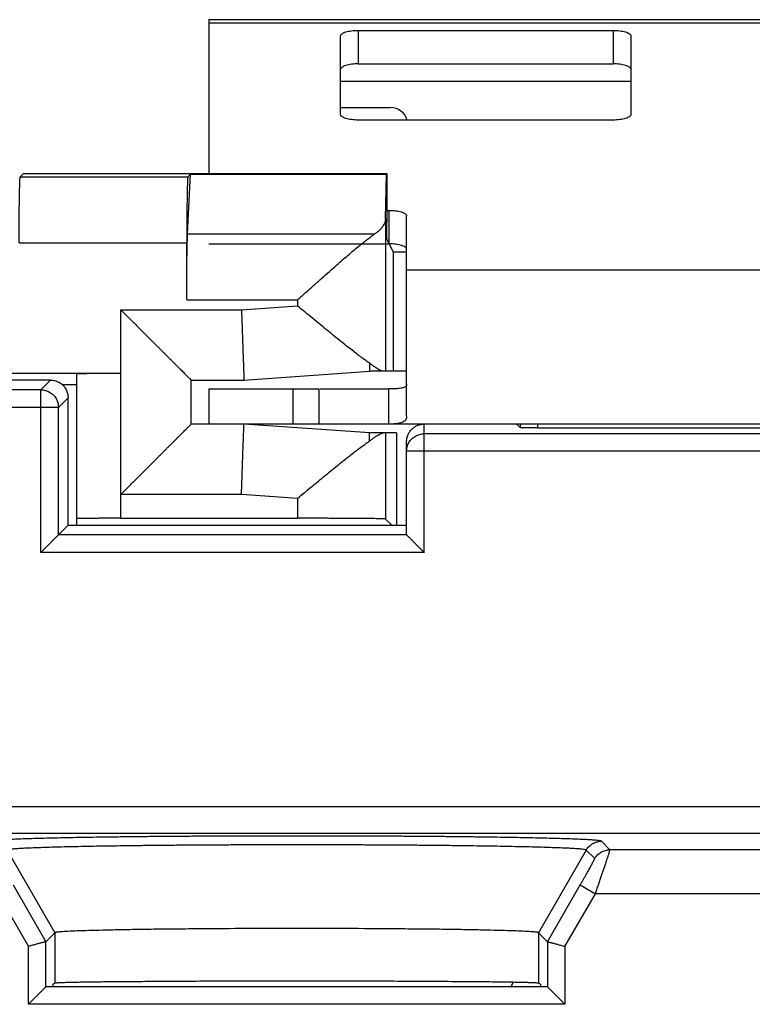
# Model space of a CAD drawing. Extents: x -16.5 to 8.3, y -31.6 to 18.4.
# Drawn here: x -12.3 to -3.9, y 7.2 to 18.4 of the extents above; entities that cross this region are included whole.
import ezdxf

# ---------------------------------------------------------------- set-up
doc = ezdxf.new("R2010")
doc.units = 0
doc.header["$LTSCALE"] = 16.335
doc.layers.get('0').update_dxf_attribs({"linetype": 'CONTINUOUS'})

msp = doc.modelspace()

# ---------------------------------------------------------------- linework, layer by layer
at = {"color": 7, "linetype": 'CONTINUOUS'}
for p, q in [((-10.131, 18.356), (-10.131, 16.606)), ((-10.131, 18.356), (1.869, 18.356)), ((-8.631, 17.276), (-8.631, 18.172)), ((-8.431, 18.234), (-5.531, 18.234)), ((-5.331, 18.172), (-5.331, 17.276)), ((-5.531, 17.214), (-8.431, 17.214)), ((-12.237, 16.606), (-12.275, 16.568)), ((-12.237, 16.606), (-8.105, 16.606)), ((-10.372, 15.92), (-10.34, 16.597)), ((-10.368, 16.568), (-10.34, 16.597)), ((-10.34, 16.597), (-8.109, 16.597)), ((-8.122, 16.089), (-8.109, 16.597)), ((-8.109, 16.597), (-8.105, 16.606)), ((-8.105, 16.606), (-8.105, 16.052)), ((-8.105, 16.187), (-8.081, 16.187)), ((-7.881, 13.849), (-7.881, 16.125)), ((-10.381, 15.168), (-10.381, 15.818)), ((-8.08, 15.807), (-8.103, 15.852)), ((-8.031, 15.711), (-8.079, 15.806)), ((-8.031, 14.356), (-8.031, 15.711)), ((-7.881, 15.711), (-8.031, 15.711)), ((-9.731, 14.256), (-8.3, 14.356)), ((-7.881, 14.356), (-8.3, 14.356)), ((-11.931, 14.256), (-14.581, 14.256)), ((-13.391, 14.334), (-11.131, 14.334)), ((-11.631, 12.606), (-11.631, 14.33)), ((-10.331, 13.756), (-10.331, 14.256)), ((-10.331, 14.256), (-9.731, 14.256)), ((-11.631, 14.203), (-11.796, 14.203)), ((-10.131, 14.156), (-10.131, 13.756)), ((-8.874, 13.756), (-8.874, 14.156)), ((-8.081, 13.756), (-8.081, 14.156)), ((-11.731, 12.606), (-11.731, 14.056)), ((2.069, 13.756), (-10.331, 13.756)), ((-8.3, 13.656), (-9.731, 13.756)), ((-6.631, 13.756), (-6.59, 13.715)), ((-6.39, 13.712), (-1.871, 13.712)), ((-7.997, 13.656), (-8.3, 13.656)), ((-7.997, 13.656), (-7.997, 12.606)), ((-7.881, 12.496), (-7.881, 13.556)), ((-11.131, 12.684), (-9.122, 12.684)), ((-8.05, 12.606), (-8.122, 12.675)), ((-11.731, 12.606), (-11.841, 12.496)), ((-11.731, 12.606), (-7.881, 12.606)), ((-7.881, 12.496), (-7.881, 12.496)), ((-11.982, 7.868), (-11.88, 7.97)), ((-6.279, 7.868), (-6.381, 7.97)), ((-11.982, 7.868), (-11.982, 7.868)), ((-6.279, 7.868), (-6.279, 7.868)), ((-11.905, 7.383), (-11.88, 7.395)), ((-6.356, 7.383), (-6.381, 7.395)), ((-11.982, 7.356), (-11.982, 7.356)), ((-6.279, 7.356), (-11.982, 7.356)), ((-11.905, 7.383), (-11.905, 7.356)), ((-6.356, 7.383), (-6.356, 7.356)), ((-6.279, 7.356), (-6.279, 7.356))]:
    msp.add_line(p, q, dxfattribs=at)
at = {"color": 9, "linetype": 'CONTINUOUS'}
for p, q in [((-10.131, 18.321), (1.869, 18.321)), ((-8.431, 18.234), (-8.431, 17.853)), ((-5.531, 18.234), (-5.531, 17.853)), ((-8.631, 17.656), (-5.331, 17.656)), ((-12.275, 16.568), (-10.368, 16.568)), ((-8.081, 16.187), (-8.081, 15.806)), ((-8.122, 16.089), (-8.122, 14.356)), ((-10.372, 15.92), (-8.241, 15.92)), ((-12.288, 15.818), (-10.381, 15.818)), ((-7.881, 15.511), (-0.381, 15.511)), ((-10.381, 15.168), (-9.122, 15.168)), ((-9.122, 15.168), (-9.122, 15.1)), ((-11.131, 12.684), (-11.131, 15.056)), ((-11.131, 15.056), (-9.758, 15.056)), ((-9.758, 15.056), (-9.122, 15.1)), ((-12.041, 14.146), (-11.931, 14.256)), ((-12.041, 14.146), (-14.691, 14.146)), ((-12.041, 12.296), (-12.041, 14.146)), ((-9.174, 14.156), (-9.174, 13.756)), ((-11.841, 13.946), (-11.731, 14.056)), ((-11.841, 13.946), (-14.891, 13.946)), ((-11.841, 12.496), (-11.841, 13.946)), ((-7.681, 12.296), (-7.681, 13.756)), ((-6.59, 13.756), (-6.59, 13.715)), ((-6.39, 13.756), (-6.39, 13.712)), ((-8.122, 13.656), (-8.122, 12.675)), ((-0.691, 13.646), (-7.681, 13.646)), ((-0.491, 13.446), (-7.881, 13.446)), ((-9.758, 12.956), (-11.131, 12.956)), ((-9.122, 12.911), (-9.758, 12.956)), ((-9.122, 12.911), (-9.122, 12.684)), ((-7.881, 12.496), (-11.841, 12.496)), ((-7.681, 12.296), (-12.041, 12.296)), ((0.8, 9.4), (-16.377, 9.4)), ((-1.741, 9.1), (-15.868, 9.1)), ((-5.568, 8.913), (-5.665, 9.01)), ((-12.423, 8.91), (-11.88, 7.97)), ((-5.838, 8.91), (-6.381, 7.97)), ((-5.741, 8.813), (-5.838, 8.91)), ((-3.823, 8.913), (-5.568, 8.913)), ((-12.355, 8.513), (-11.982, 7.868)), ((-6.279, 7.868), (-5.906, 8.513)), ((-5.906, 8.513), (-5.733, 8.413)), ((-12.528, 8.413), (-12.182, 7.814)), ((-6.079, 7.814), (-5.733, 8.413)), ((-3.323, 8.413), (-5.733, 8.413)), ((-11.88, 7.97), (-11.88, 7.395)), ((-6.381, 7.97), (-6.381, 7.395)), ((-11.982, 7.356), (-11.982, 7.868)), ((-6.279, 7.868), (-6.279, 7.356)), ((-12.182, 7.156), (-12.182, 7.814)), ((-6.079, 7.814), (-6.079, 7.156)), ((-6.079, 7.156), (-12.182, 7.156))]:
    msp.add_line(p, q, dxfattribs=at)
at = {"color": 3, "linetype": 'CONTINUOUS'}
for p, q in [((-8.431, 17.853), (-5.531, 17.853)), ((-8.631, 17.356), (-8.064, 17.356)), ((-10.131, 15.806), (-8.081, 15.806)), ((-10.131, 14.156), (-8.874, 14.156)), ((-8.863, 14.156), (-8.081, 14.156))]:
    msp.add_line(p, q, dxfattribs=at)
msp.add_arc((-8.064, 17.156), 0.2, 16.9854, 90, dxfattribs=at)
at = {"color": 7, "linetype": 'CONTINUOUS'}
msp.add_arc((-4.131, 6.356), 2.75, 157.5505, 158.6644, dxfattribs=at)
for points, knots in [([(-8.631, 18.172), (-8.631, 18.176), (-8.627, 18.186), (-8.614, 18.197), (-8.596, 18.208), (-8.571, 18.217), (-8.541, 18.224), (-8.506, 18.23), (-8.469, 18.233), (-8.444, 18.234), (-8.431, 18.234)], [0, 0, 0, 0, 0.057559, 0.131454, 0.228554, 0.349438, 0.491651, 0.651052, 0.822449, 1, 1, 1, 1]), ([(-5.531, 18.234), (-5.518, 18.234), (-5.492, 18.233), (-5.455, 18.23), (-5.421, 18.224), (-5.39, 18.217), (-5.366, 18.208), (-5.347, 18.197), (-5.334, 18.186), (-5.331, 18.176), (-5.331, 18.172)], [0, 0, 0, 0, 0.177551, 0.348948, 0.508349, 0.650562, 0.771446, 0.868546, 0.942441, 1, 1, 1, 1]), ([(-8.431, 17.214), (-8.444, 17.214), (-8.469, 17.215), (-8.506, 17.218), (-8.541, 17.224), (-8.571, 17.231), (-8.596, 17.24), (-8.614, 17.25), (-8.627, 17.262), (-8.631, 17.272), (-8.631, 17.276)], [0, 0, 0, 0, 0.177551, 0.348948, 0.508349, 0.650562, 0.771446, 0.868546, 0.942441, 1, 1, 1, 1]), ([(-5.331, 17.276), (-5.331, 17.272), (-5.334, 17.262), (-5.347, 17.25), (-5.366, 17.24), (-5.39, 17.231), (-5.421, 17.224), (-5.455, 17.218), (-5.492, 17.215), (-5.518, 17.214), (-5.531, 17.214)], [0, 0, 0, 0, 0.057559, 0.131454, 0.228554, 0.349438, 0.491651, 0.651052, 0.822449, 1, 1, 1, 1]), ([(-12.288, 15.818), (-12.288, 15.839), (-12.288, 15.882), (-12.287, 15.946), (-12.287, 16.009), (-12.287, 16.071), (-12.286, 16.131), (-12.286, 16.188), (-12.285, 16.243), (-12.285, 16.294), (-12.284, 16.342), (-12.283, 16.386), (-12.282, 16.426), (-12.281, 16.461), (-12.28, 16.492), (-12.279, 16.517), (-12.278, 16.538), (-12.277, 16.553), (-12.276, 16.562), (-12.276, 16.567), (-12.275, 16.568)], [0, 0, 0, 0, 0.085999, 0.171644, 0.255939, 0.338073, 0.417944, 0.494808, 0.56781, 0.636482, 0.700658, 0.759608, 0.81271, 0.859863, 0.900715, 0.9348, 0.961857, 0.981856, 0.994581, 1, 1, 1, 1]), ([(-10.368, 16.568), (-10.369, 16.567), (-10.369, 16.562), (-10.371, 16.553), (-10.372, 16.538), (-10.373, 16.517), (-10.374, 16.492), (-10.375, 16.461), (-10.376, 16.426), (-10.377, 16.386), (-10.377, 16.342), (-10.378, 16.294), (-10.379, 16.243), (-10.379, 16.188), (-10.38, 16.131), (-10.38, 16.071), (-10.381, 16.009), (-10.381, 15.946), (-10.381, 15.882), (-10.381, 15.839), (-10.381, 15.818)], [0, 0, 0, 0, 0.005419, 0.018144, 0.038143, 0.0652, 0.099285, 0.140137, 0.18729, 0.240392, 0.299342, 0.363518, 0.43219, 0.505192, 0.582056, 0.661927, 0.744061, 0.828356, 0.914001, 1, 1, 1, 1]), ([(-8.081, 16.187), (-8.068, 16.187), (-8.042, 16.186), (-8.005, 16.183), (-7.971, 16.177), (-7.94, 16.17), (-7.916, 16.161), (-7.897, 16.15), (-7.884, 16.139), (-7.881, 16.129), (-7.881, 16.125)], [0, 0, 0, 0, 0.177551, 0.348948, 0.508349, 0.650562, 0.771446, 0.868546, 0.942441, 1, 1, 1, 1]), ([(-8.122, 16.089), (-8.122, 16.081), (-8.124, 16.063), (-8.132, 16.038), (-8.145, 16.013), (-8.163, 15.988), (-8.185, 15.964), (-8.211, 15.941), (-8.231, 15.927), (-8.241, 15.92)], [0, 0, 0, 0, 0.118734, 0.241453, 0.371274, 0.510626, 0.661234, 0.824179, 1, 1, 1, 1]), ([(-8.103, 15.852), (-8.103, 15.853), (-8.103, 15.855), (-8.103, 15.859), (-8.104, 15.867), (-8.104, 15.877), (-8.104, 15.889), (-8.104, 15.904), (-8.104, 15.921), (-8.104, 15.94), (-8.104, 15.961), (-8.105, 15.982), (-8.105, 16.005), (-8.105, 16.028), (-8.105, 16.044), (-8.105, 16.052)], [0, 0, 0, 0, 0.009218, 0.032588, 0.069688, 0.119933, 0.183083, 0.257853, 0.342747, 0.437516, 0.540477, 0.649351, 0.763436, 0.881183, 1, 1, 1, 1]), ([(-10.381, 15.168), (-10.381, 15.191), (-10.381, 15.238), (-10.381, 15.307), (-10.381, 15.375), (-10.38, 15.441), (-10.38, 15.505), (-10.379, 15.567), (-10.379, 15.626), (-10.378, 15.681), (-10.377, 15.732), (-10.376, 15.779), (-10.375, 15.822), (-10.374, 15.859), (-10.373, 15.891), (-10.372, 15.911), (-10.372, 15.92)], [0, 0, 0, 0, 0.092731, 0.184757, 0.275378, 0.363904, 0.449663, 0.532003, 0.610297, 0.683949, 0.752398, 0.815126, 0.871653, 0.921552, 0.964442, 1, 1, 1, 1]), ([(-9.122, 15.168), (-9.091, 15.196), (-9.029, 15.251), (-8.936, 15.334), (-8.846, 15.414), (-8.76, 15.491), (-8.678, 15.562), (-8.603, 15.628), (-8.533, 15.688), (-8.469, 15.742), (-8.412, 15.789), (-8.362, 15.83), (-8.316, 15.865), (-8.277, 15.895), (-8.252, 15.912), (-8.241, 15.92)], [0, 0, 0, 0, 0.107713, 0.215573, 0.320774, 0.420647, 0.514139, 0.600898, 0.680527, 0.752245, 0.816116, 0.872494, 0.921741, 0.96416, 1, 1, 1, 1]), ([(-11.131, 15.056), (-11.12, 15.045), (-11.1, 15.025), (-11.07, 14.995), (-11.039, 14.964), (-11.008, 14.933), (-10.977, 14.902), (-10.946, 14.871), (-10.915, 14.84), (-10.884, 14.809), (-10.854, 14.779), (-10.823, 14.748), (-10.793, 14.718), (-10.763, 14.688), (-10.733, 14.658), (-10.704, 14.629), (-10.675, 14.6), (-10.647, 14.572), (-10.619, 14.544), (-10.593, 14.518), (-10.566, 14.491), (-10.541, 14.466), (-10.516, 14.441), (-10.493, 14.418), (-10.47, 14.395), (-10.449, 14.374), (-10.429, 14.354), (-10.411, 14.336), (-10.393, 14.318), (-10.378, 14.303), (-10.365, 14.29), (-10.353, 14.278), (-10.344, 14.269), (-10.337, 14.262), (-10.333, 14.258), (-10.331, 14.256), (-10.331, 14.256)], [0, 0, 0, 0, 0.03786, 0.076049, 0.114492, 0.153112, 0.191835, 0.230591, 0.269306, 0.307912, 0.346341, 0.384523, 0.422391, 0.459877, 0.496913, 0.533428, 0.56935, 0.604605, 0.639116, 0.672802, 0.705576, 0.737346, 0.768013, 0.79747, 0.825598, 0.852269, 0.877342, 0.900657, 0.922044, 0.941312, 0.958254, 0.972649, 0.984262, 0.992852, 0.998176, 1, 1, 1, 1]), ([(-9.758, 15.056), (-9.758, 15.032), (-9.756, 14.986), (-9.754, 14.917), (-9.751, 14.849), (-9.749, 14.783), (-9.747, 14.718), (-9.745, 14.657), (-9.743, 14.598), (-9.741, 14.543), (-9.739, 14.491), (-9.737, 14.444), (-9.736, 14.402), (-9.734, 14.365), (-9.733, 14.332), (-9.732, 14.306), (-9.732, 14.285), (-9.731, 14.27), (-9.731, 14.261), (-9.731, 14.257), (-9.731, 14.256)], [0, 0, 0, 0, 0.087122, 0.173585, 0.25873, 0.341912, 0.422497, 0.499871, 0.573445, 0.64266, 0.706988, 0.765938, 0.819061, 0.865951, 0.906251, 0.939654, 0.965902, 0.984796, 0.996192, 1, 1, 1, 1]), ([(-8.304, 14.449), (-8.318, 14.459), (-8.347, 14.479), (-8.393, 14.513), (-8.445, 14.552), (-8.502, 14.596), (-8.565, 14.645), (-8.633, 14.699), (-8.705, 14.758), (-8.783, 14.821), (-8.864, 14.888), (-8.949, 14.958), (-9.035, 15.029), (-9.093, 15.076), (-9.122, 15.1)], [0, 0, 0, 0, 0.048256, 0.10313, 0.164906, 0.233863, 0.310142, 0.393335, 0.482862, 0.578451, 0.679654, 0.785261, 0.892843, 1, 1, 1, 1]), ([(-8.142, 14.356), (-8.145, 14.356), (-8.154, 14.357), (-8.167, 14.361), (-8.183, 14.368), (-8.201, 14.378), (-8.222, 14.391), (-8.247, 14.408), (-8.274, 14.427), (-8.294, 14.441), (-8.304, 14.449)], [0, 0, 0, 0, 0.057176, 0.130223, 0.221218, 0.331992, 0.463753, 0.617939, 0.796214, 1, 1, 1, 1]), ([(-8.304, 14.449), (-8.303, 14.44), (-8.303, 14.423), (-8.302, 14.399), (-8.301, 14.381), (-8.301, 14.368), (-8.301, 14.36), (-8.301, 14.356), (-8.3, 14.356)], [0, 0, 0, 0, 0.301282, 0.55057, 0.746205, 0.886885, 0.971673, 1, 1, 1, 1]), ([(-11.931, 14.256), (-11.922, 14.256), (-11.906, 14.255), (-11.883, 14.25), (-11.859, 14.243), (-11.837, 14.233), (-11.817, 14.221), (-11.798, 14.206), (-11.78, 14.189), (-11.766, 14.169), (-11.753, 14.149), (-11.743, 14.127), (-11.736, 14.104), (-11.732, 14.08), (-11.731, 14.064), (-11.731, 14.056)], [0, 0, 0, 0, 0.076927, 0.153895, 0.230765, 0.307754, 0.38459, 0.461588, 0.538412, 0.61541, 0.692246, 0.769235, 0.846105, 0.923073, 1, 1, 1, 1]), ([(-11.631, 14.33), (-11.631, 14.331), (-11.625, 14.33), (-11.62, 14.331), (-11.607, 14.331), (-11.591, 14.332), (-11.57, 14.332), (-11.545, 14.332), (-11.516, 14.333), (-11.483, 14.333), (-11.447, 14.333), (-11.407, 14.333), (-11.365, 14.334), (-11.321, 14.334), (-11.275, 14.334), (-11.228, 14.334), (-11.179, 14.334), (-11.147, 14.334), (-11.131, 14.334)], [0, 0, 0, 0, 0.00489, 0.019313, 0.04317, 0.076236, 0.118197, 0.168647, 0.227103, 0.293001, 0.365707, 0.444522, 0.528682, 0.617383, 0.709765, 0.804943, 0.902, 1, 1, 1, 1]), ([(-7.881, 13.849), (-7.88, 13.842), (-7.882, 13.827), (-7.89, 13.806), (-7.904, 13.789), (-7.923, 13.776), (-7.95, 13.767), (-7.984, 13.76), (-8.028, 13.756), (-8.062, 13.756), (-8.081, 13.756)], [0, 0, 0, 0, 0.09262, 0.177765, 0.261732, 0.352655, 0.460391, 0.595891, 0.770796, 1, 1, 1, 1]), ([(-11.131, 12.956), (-11.12, 12.966), (-11.1, 12.986), (-11.07, 13.016), (-11.039, 13.047), (-11.008, 13.078), (-10.977, 13.109), (-10.946, 13.14), (-10.915, 13.171), (-10.884, 13.202), (-10.854, 13.233), (-10.823, 13.263), (-10.793, 13.293), (-10.763, 13.323), (-10.733, 13.353), (-10.704, 13.382), (-10.675, 13.411), (-10.647, 13.439), (-10.619, 13.467), (-10.593, 13.494), (-10.566, 13.52), (-10.541, 13.545), (-10.516, 13.57), (-10.493, 13.593), (-10.47, 13.616), (-10.449, 13.637), (-10.429, 13.657), (-10.411, 13.676), (-10.393, 13.693), (-10.378, 13.708), (-10.365, 13.721), (-10.353, 13.733), (-10.344, 13.742), (-10.337, 13.749), (-10.333, 13.753), (-10.331, 13.755), (-10.331, 13.756)], [0, 0, 0, 0, 0.03786, 0.076049, 0.114492, 0.153112, 0.191835, 0.230591, 0.269306, 0.307912, 0.346341, 0.384523, 0.422391, 0.459877, 0.496913, 0.533428, 0.56935, 0.604605, 0.639116, 0.672802, 0.705576, 0.737346, 0.768013, 0.79747, 0.825598, 0.852269, 0.877342, 0.900657, 0.922044, 0.941312, 0.958254, 0.972649, 0.984262, 0.992852, 0.998176, 1, 1, 1, 1]), ([(-9.758, 12.956), (-9.758, 12.979), (-9.756, 13.025), (-9.754, 13.094), (-9.751, 13.162), (-9.749, 13.228), (-9.747, 13.293), (-9.745, 13.354), (-9.743, 13.413), (-9.741, 13.468), (-9.739, 13.52), (-9.737, 13.567), (-9.736, 13.609), (-9.734, 13.647), (-9.733, 13.679), (-9.732, 13.705), (-9.732, 13.726), (-9.731, 13.741), (-9.731, 13.75), (-9.731, 13.755), (-9.731, 13.756)], [0, 0, 0, 0, 0.087122, 0.173585, 0.25873, 0.341912, 0.422497, 0.499871, 0.573445, 0.64266, 0.706988, 0.765938, 0.819061, 0.865951, 0.906251, 0.939654, 0.965902, 0.984796, 0.996192, 1, 1, 1, 1]), ([(-7.881, 13.556), (-7.881, 13.562), (-7.88, 13.576), (-7.877, 13.597), (-7.871, 13.617), (-7.864, 13.637), (-7.854, 13.656), (-7.843, 13.673), (-7.829, 13.69), (-7.815, 13.704), (-7.798, 13.718), (-7.781, 13.729), (-7.762, 13.739), (-7.742, 13.746), (-7.722, 13.752), (-7.701, 13.755), (-7.688, 13.756), (-7.681, 13.756)], [0, 0, 0, 0, 0.066665, 0.133331, 0.199997, 0.266664, 0.333331, 0.399997, 0.466664, 0.533331, 0.599998, 0.666664, 0.733331, 0.799997, 0.866664, 0.933332, 1, 1, 1, 1]), ([(-7.881, 13.556), (-7.881, 13.562), (-7.88, 13.576), (-7.877, 13.597), (-7.871, 13.617), (-7.864, 13.637), (-7.854, 13.656), (-7.843, 13.673), (-7.829, 13.69), (-7.815, 13.704), (-7.798, 13.718), (-7.781, 13.729), (-7.762, 13.739), (-7.742, 13.746), (-7.722, 13.752), (-7.701, 13.755), (-7.688, 13.756), (-7.681, 13.756)], [0, 0, 0, 0, 0.066665, 0.133331, 0.199997, 0.266664, 0.333331, 0.399997, 0.466664, 0.533331, 0.599998, 0.666664, 0.733331, 0.799997, 0.866664, 0.933332, 1, 1, 1, 1]), ([(-6.39, 13.712), (-6.398, 13.712), (-6.414, 13.712), (-6.437, 13.712), (-6.46, 13.712), (-6.482, 13.712), (-6.502, 13.712), (-6.521, 13.713), (-6.538, 13.713), (-6.553, 13.713), (-6.566, 13.714), (-6.575, 13.714), (-6.583, 13.714), (-6.587, 13.715), (-6.59, 13.715), (-6.59, 13.715)], [0, 0, 0, 0, 0.118762, 0.236434, 0.350454, 0.459305, 0.562239, 0.656975, 0.741855, 0.816629, 0.879783, 0.93004, 0.967178, 0.990614, 1, 1, 1, 1]), ([(-9.122, 12.911), (-9.093, 12.935), (-9.035, 12.983), (-8.949, 13.054), (-8.864, 13.123), (-8.783, 13.19), (-8.705, 13.253), (-8.633, 13.312), (-8.565, 13.366), (-8.502, 13.415), (-8.445, 13.459), (-8.393, 13.498), (-8.347, 13.532), (-8.318, 13.553), (-8.304, 13.562)], [0, 0, 0, 0, 0.107157, 0.214738, 0.320346, 0.421549, 0.517138, 0.606665, 0.689859, 0.766137, 0.835094, 0.89687, 0.951744, 1, 1, 1, 1]), ([(-8.304, 13.562), (-8.303, 13.571), (-8.303, 13.589), (-8.302, 13.612), (-8.301, 13.63), (-8.301, 13.643), (-8.301, 13.651), (-8.301, 13.655), (-8.3, 13.656)], [0, 0, 0, 0, 0.301282, 0.55057, 0.746205, 0.886885, 0.971673, 1, 1, 1, 1]), ([(-8.304, 13.562), (-8.294, 13.57), (-8.274, 13.584), (-8.247, 13.604), (-8.222, 13.62), (-8.201, 13.633), (-8.183, 13.643), (-8.167, 13.65), (-8.154, 13.654), (-8.145, 13.656), (-8.142, 13.656)], [0, 0, 0, 0, 0.203786, 0.382061, 0.536247, 0.668008, 0.778781, 0.869778, 0.942824, 1, 1, 1, 1]), ([(-11.131, 12.684), (-11.147, 12.684), (-11.179, 12.684), (-11.228, 12.684), (-11.275, 12.684), (-11.321, 12.684), (-11.365, 12.684), (-11.407, 12.683), (-11.447, 12.683), (-11.483, 12.683), (-11.516, 12.683), (-11.545, 12.682), (-11.57, 12.682), (-11.591, 12.682), (-11.607, 12.681), (-11.62, 12.681), (-11.625, 12.68), (-11.631, 12.681), (-11.631, 12.68)], [0, 0, 0, 0, 0.098, 0.195057, 0.290235, 0.382617, 0.471318, 0.555478, 0.634293, 0.706999, 0.772897, 0.831353, 0.881803, 0.923764, 0.95683, 0.980687, 0.99511, 1, 1, 1, 1]), ([(-8.122, 12.675), (-8.123, 12.676), (-8.128, 12.676), (-8.139, 12.677), (-8.156, 12.678), (-8.18, 12.678), (-8.211, 12.679), (-8.247, 12.68), (-8.289, 12.68), (-8.337, 12.681), (-8.391, 12.681), (-8.449, 12.682), (-8.512, 12.682), (-8.579, 12.683), (-8.649, 12.683), (-8.723, 12.683), (-8.799, 12.684), (-8.878, 12.684), (-8.958, 12.684), (-9.04, 12.684), (-9.094, 12.684), (-9.122, 12.684)], [0, 0, 0, 0, 0.004171, 0.01503, 0.03253, 0.056561, 0.08696, 0.123525, 0.166007, 0.214121, 0.267541, 0.325907, 0.388825, 0.45587, 0.526589, 0.600505, 0.677118, 0.755911, 0.836353, 0.917899, 1, 1, 1, 1]), ([(-12.041, 12.296), (-12.037, 12.299), (-12.029, 12.307), (-12.017, 12.319), (-12.005, 12.331), (-11.993, 12.343), (-11.982, 12.355), (-11.97, 12.366), (-11.958, 12.378), (-11.947, 12.389), (-11.935, 12.401), (-11.924, 12.412), (-11.914, 12.422), (-11.904, 12.433), (-11.894, 12.442), (-11.884, 12.452), (-11.876, 12.46), (-11.868, 12.468), (-11.861, 12.476), (-11.854, 12.482), (-11.849, 12.487), (-11.845, 12.491), (-11.842, 12.494), (-11.841, 12.495), (-11.841, 12.496)], [0, 0, 0, 0, 0.058244, 0.117141, 0.17642, 0.235821, 0.295092, 0.353986, 0.412261, 0.469677, 0.525989, 0.580943, 0.634275, 0.685699, 0.734904, 0.781543, 0.825224, 0.865493, 0.901825, 0.933608, 0.960139, 0.980623, 0.994202, 1, 1, 1, 1]), ([(-7.881, 12.496), (-7.88, 12.495), (-7.879, 12.494), (-7.876, 12.491), (-7.872, 12.487), (-7.867, 12.482), (-7.861, 12.476), (-7.853, 12.468), (-7.845, 12.46), (-7.837, 12.452), (-7.827, 12.442), (-7.818, 12.433), (-7.807, 12.422), (-7.797, 12.412), (-7.786, 12.401), (-7.774, 12.389), (-7.763, 12.378), (-7.751, 12.366), (-7.74, 12.355), (-7.728, 12.343), (-7.716, 12.331), (-7.704, 12.319), (-7.692, 12.307), (-7.684, 12.299), (-7.681, 12.296)], [0, 0, 0, 0, 0.005798, 0.019377, 0.039861, 0.066392, 0.098175, 0.134507, 0.174776, 0.218457, 0.265096, 0.314301, 0.365725, 0.419057, 0.474011, 0.530323, 0.587739, 0.646014, 0.704908, 0.764179, 0.82358, 0.882859, 0.941756, 1, 1, 1, 1]), ([(-6.381, 7.97), (-6.381, 7.97), (-6.382, 7.971), (-6.383, 7.971), (-6.385, 7.972), (-6.387, 7.973), (-6.393, 7.974), (-6.402, 7.975), (-6.415, 7.977), (-6.431, 7.979), (-6.455, 7.981), (-6.488, 7.983), (-6.549, 7.986), (-6.643, 7.99), (-6.775, 7.994), (-6.933, 7.998), (-7.114, 8.002), (-7.316, 8.006), (-7.538, 8.009), (-7.777, 8.011), (-8.03, 8.014), (-8.388, 8.016), (-8.851, 8.018), (-9.41, 8.018), (-9.873, 8.016), (-10.231, 8.014), (-10.484, 8.011), (-10.723, 8.009), (-10.945, 8.006), (-11.147, 8.002), (-11.328, 7.998), (-11.486, 7.994), (-11.618, 7.99), (-11.712, 7.986), (-11.773, 7.983), (-11.806, 7.981), (-11.83, 7.979), (-11.846, 7.977), (-11.859, 7.975), (-11.868, 7.974), (-11.874, 7.973), (-11.877, 7.972), (-11.878, 7.971), (-11.88, 7.971), (-11.88, 7.97), (-11.88, 7.97)], [0, 0, 0, 0, 0.000121, 0.000273, 0.000678, 0.001226, 0.001918, 0.003743, 0.006156, 0.009155, 0.01274, 0.019208, 0.026964, 0.046253, 0.070403, 0.09914, 0.13216, 0.169097, 0.209559, 0.253102, 0.299265, 0.347556, 0.448466, 0.551534, 0.652444, 0.700735, 0.746898, 0.790441, 0.830903, 0.86784, 0.90086, 0.929597, 0.953747, 0.973036, 0.980792, 0.98726, 0.990845, 0.993844, 0.996257, 0.998082, 0.998774, 0.999322, 0.999727, 0.999879, 1, 1, 1, 1]), ([(-11.982, 7.868), (-11.983, 7.868), (-11.985, 7.867), (-11.99, 7.866), (-11.998, 7.864), (-12.008, 7.861), (-12.021, 7.858), (-12.036, 7.854), (-12.053, 7.849), (-12.072, 7.844), (-12.092, 7.839), (-12.114, 7.833), (-12.136, 7.827), (-12.159, 7.821), (-12.174, 7.817), (-12.182, 7.814)], [0, 0, 0, 0, 0.01029, 0.035095, 0.073888, 0.12595, 0.190383, 0.266123, 0.351965, 0.446588, 0.548575, 0.656446, 0.768674, 0.88371, 1, 1, 1, 1]), ([(-6.279, 7.868), (-6.278, 7.868), (-6.276, 7.867), (-6.271, 7.866), (-6.263, 7.864), (-6.253, 7.861), (-6.24, 7.858), (-6.225, 7.854), (-6.208, 7.849), (-6.189, 7.844), (-6.169, 7.839), (-6.147, 7.833), (-6.125, 7.827), (-6.102, 7.821), (-6.087, 7.817), (-6.079, 7.814)], [0, 0, 0, 0, 0.01029, 0.035095, 0.073888, 0.12595, 0.190383, 0.266123, 0.351965, 0.446588, 0.548575, 0.656446, 0.768674, 0.88371, 1, 1, 1, 1]), ([(-6.381, 7.395), (-6.384, 7.397), (-6.394, 7.397), (-6.415, 7.399), (-6.448, 7.4), (-6.493, 7.402), (-6.549, 7.403), (-6.617, 7.405), (-6.695, 7.406), (-6.784, 7.407), (-6.884, 7.409), (-6.993, 7.41), (-7.111, 7.411), (-7.238, 7.412), (-7.374, 7.413), (-7.517, 7.414), (-7.668, 7.415), (-7.824, 7.416), (-7.987, 7.417), (-8.154, 7.417), (-8.326, 7.418), (-8.501, 7.418), (-8.679, 7.419), (-8.859, 7.419), (-9.04, 7.419), (-9.221, 7.419), (-9.402, 7.419), (-9.582, 7.419), (-9.76, 7.418), (-9.935, 7.418), (-10.107, 7.417), (-10.274, 7.417), (-10.437, 7.416), (-10.593, 7.415), (-10.744, 7.414), (-10.887, 7.413), (-11.023, 7.412), (-11.15, 7.411), (-11.268, 7.41), (-11.378, 7.409), (-11.477, 7.407), (-11.566, 7.406), (-11.644, 7.405), (-11.712, 7.403), (-11.768, 7.402), (-11.813, 7.4), (-11.846, 7.399), (-11.867, 7.397), (-11.877, 7.397), (-11.88, 7.395)], [0, 0, 0, 0, 0.001693, 0.005548, 0.011559, 0.019701, 0.029939, 0.042232, 0.05652, 0.072748, 0.090837, 0.11072, 0.132294, 0.155483, 0.180166, 0.206258, 0.233619, 0.262158, 0.29172, 0.322208, 0.353455, 0.385359, 0.417746, 0.450511, 0.483473, 0.516527, 0.549489, 0.582254, 0.614641, 0.646545, 0.677792, 0.70828, 0.737842, 0.766381, 0.793742, 0.819834, 0.844517, 0.867706, 0.88928, 0.909163, 0.927252, 0.94348, 0.957768, 0.970061, 0.980299, 0.988441, 0.994452, 0.998307, 1, 1, 1, 1]), ([(-11.982, 7.356), (-11.983, 7.355), (-11.984, 7.354), (-11.987, 7.351), (-11.991, 7.347), (-11.996, 7.342), (-12.002, 7.336), (-12.009, 7.328), (-12.017, 7.32), (-12.026, 7.312), (-12.035, 7.302), (-12.045, 7.293), (-12.056, 7.282), (-12.066, 7.272), (-12.077, 7.261), (-12.088, 7.249), (-12.1, 7.238), (-12.111, 7.226), (-12.123, 7.215), (-12.135, 7.203), (-12.147, 7.191), (-12.159, 7.179), (-12.171, 7.167), (-12.178, 7.159), (-12.182, 7.156)], [0, 0, 0, 0, 0.005798, 0.019377, 0.039861, 0.066392, 0.098175, 0.134507, 0.174776, 0.218457, 0.265096, 0.314301, 0.365725, 0.419057, 0.474011, 0.530323, 0.587739, 0.646014, 0.704908, 0.764179, 0.82358, 0.882859, 0.941756, 1, 1, 1, 1]), ([(-6.279, 7.356), (-6.278, 7.355), (-6.277, 7.354), (-6.274, 7.351), (-6.27, 7.347), (-6.265, 7.342), (-6.259, 7.336), (-6.252, 7.328), (-6.244, 7.32), (-6.235, 7.312), (-6.226, 7.302), (-6.216, 7.293), (-6.206, 7.282), (-6.195, 7.272), (-6.184, 7.261), (-6.173, 7.249), (-6.161, 7.238), (-6.15, 7.226), (-6.138, 7.215), (-6.126, 7.203), (-6.114, 7.191), (-6.102, 7.179), (-6.091, 7.167), (-6.083, 7.159), (-6.079, 7.156)], [0, 0, 0, 0, 0.005798, 0.019377, 0.039861, 0.066392, 0.098175, 0.134507, 0.174776, 0.218457, 0.265096, 0.314301, 0.365725, 0.419057, 0.474011, 0.530323, 0.587739, 0.646014, 0.704908, 0.764179, 0.82358, 0.882859, 0.941756, 1, 1, 1, 1])]:
    msp.add_open_spline(points, degree=3, knots=knots, dxfattribs=at)
at = {"color": 3, "linetype": 'CONTINUOUS'}
for points, knots in [([(-8.431, 17.853), (-8.444, 17.853), (-8.469, 17.853), (-8.506, 17.849), (-8.541, 17.844), (-8.571, 17.836), (-8.596, 17.827), (-8.614, 17.817), (-8.627, 17.805), (-8.631, 17.796), (-8.631, 17.791)], [0, 0, 0, 0, 0.177551, 0.348948, 0.508349, 0.650562, 0.771446, 0.868546, 0.942441, 1, 1, 1, 1]), ([(-5.331, 17.791), (-5.331, 17.796), (-5.334, 17.805), (-5.347, 17.817), (-5.366, 17.827), (-5.39, 17.836), (-5.421, 17.844), (-5.455, 17.849), (-5.492, 17.853), (-5.518, 17.853), (-5.531, 17.853)], [0, 0, 0, 0, 0.057559, 0.131454, 0.228554, 0.349438, 0.491651, 0.651052, 0.822449, 1, 1, 1, 1]), ([(-7.881, 15.744), (-7.881, 15.749), (-7.884, 15.758), (-7.897, 15.77), (-7.916, 15.78), (-7.94, 15.789), (-7.971, 15.797), (-8.005, 15.802), (-8.042, 15.806), (-8.068, 15.806), (-8.081, 15.806)], [0, 0, 0, 0, 0.057559, 0.131454, 0.228554, 0.349438, 0.491651, 0.651052, 0.822449, 1, 1, 1, 1]), ([(-7.881, 14.208), (-7.88, 14.203), (-7.882, 14.194), (-7.891, 14.183), (-7.905, 14.174), (-7.924, 14.167), (-7.95, 14.162), (-7.984, 14.158), (-8.028, 14.156), (-8.062, 14.156), (-8.081, 14.156)], [0, 0, 0, 0, 0.058557, 0.11916, 0.191272, 0.281486, 0.396822, 0.546739, 0.742578, 1, 1, 1, 1])]:
    msp.add_open_spline(points, degree=3, knots=knots, dxfattribs=at)
at = {"color": 9, "linetype": 'CONTINUOUS'}
for points, knots in [([(-12.041, 14.146), (-12.032, 14.146), (-12.014, 14.144), (-11.989, 14.139), (-11.964, 14.131), (-11.94, 14.119), (-11.918, 14.105), (-11.899, 14.087), (-11.881, 14.068), (-11.867, 14.046), (-11.855, 14.022), (-11.847, 13.997), (-11.842, 13.972), (-11.841, 13.954), (-11.841, 13.946)], [0, 0, 0, 0, 0.083327, 0.166657, 0.24999, 0.333325, 0.416662, 0.5, 0.583338, 0.666675, 0.75001, 0.833343, 0.916673, 1, 1, 1, 1]), ([(-12.041, 14.146), (-12.032, 14.146), (-12.014, 14.144), (-11.989, 14.139), (-11.964, 14.131), (-11.94, 14.119), (-11.918, 14.105), (-11.899, 14.087), (-11.881, 14.068), (-11.867, 14.046), (-11.855, 14.022), (-11.847, 13.997), (-11.842, 13.972), (-11.841, 13.954), (-11.841, 13.946)], [0, 0, 0, 0, 0.083327, 0.166657, 0.24999, 0.333325, 0.416662, 0.5, 0.583338, 0.666675, 0.75001, 0.833343, 0.916673, 1, 1, 1, 1]), ([(-7.881, 13.446), (-7.881, 13.454), (-7.879, 13.472), (-7.874, 13.497), (-7.866, 13.522), (-7.854, 13.546), (-7.84, 13.568), (-7.822, 13.587), (-7.803, 13.605), (-7.781, 13.619), (-7.757, 13.631), (-7.732, 13.639), (-7.707, 13.644), (-7.689, 13.646), (-7.681, 13.646)], [0, 0, 0, 0, 0.083327, 0.166655, 0.249983, 0.333312, 0.416643, 0.499976, 0.58331, 0.666646, 0.749983, 0.833321, 0.91666, 1, 1, 1, 1]), ([(-7.881, 13.446), (-7.881, 13.454), (-7.879, 13.472), (-7.874, 13.497), (-7.866, 13.522), (-7.854, 13.546), (-7.84, 13.568), (-7.822, 13.587), (-7.803, 13.605), (-7.781, 13.619), (-7.757, 13.631), (-7.732, 13.639), (-7.707, 13.644), (-7.689, 13.646), (-7.681, 13.646)], [0, 0, 0, 0, 0.083327, 0.166655, 0.249983, 0.333312, 0.416643, 0.499976, 0.58331, 0.666646, 0.749983, 0.833321, 0.91666, 1, 1, 1, 1]), ([(-5.665, 9.01), (-5.667, 9.013), (-5.679, 9.015), (-5.7, 9.019), (-5.735, 9.022), (-5.782, 9.025), (-5.843, 9.029), (-5.915, 9.032), (-5.999, 9.036), (-6.095, 9.039), (-6.202, 9.042), (-6.32, 9.045), (-6.449, 9.048), (-6.588, 9.051), (-6.736, 9.053), (-6.893, 9.056), (-7.059, 9.058), (-7.232, 9.06), (-7.412, 9.062), (-7.599, 9.064), (-7.791, 9.065), (-7.989, 9.067), (-8.191, 9.068), (-8.396, 9.069), (-8.604, 9.069), (-8.814, 9.07), (-9.025, 9.07), (-9.236, 9.07), (-9.447, 9.07), (-9.657, 9.069), (-9.865, 9.069), (-10.07, 9.068), (-10.272, 9.067), (-10.47, 9.065), (-10.662, 9.064), (-10.849, 9.062), (-11.029, 9.06), (-11.202, 9.058), (-11.368, 9.056), (-11.525, 9.053), (-11.673, 9.051), (-11.812, 9.048), (-11.941, 9.045), (-12.059, 9.042), (-12.166, 9.039), (-12.262, 9.036), (-12.346, 9.032), (-12.419, 9.029), (-12.479, 9.025), (-12.526, 9.022), (-12.561, 9.019), (-12.582, 9.015), (-12.594, 9.013), (-12.596, 9.01)], [0, 0, 0, 0, 0.001418, 0.004639, 0.009689, 0.016562, 0.025245, 0.035695, 0.04786, 0.06172, 0.077225, 0.094292, 0.112869, 0.132914, 0.154316, 0.176991, 0.20089, 0.225917, 0.251939, 0.27889, 0.306687, 0.335185, 0.364285, 0.393927, 0.423971, 0.454261, 0.484727, 0.515269, 0.545735, 0.576027, 0.606072, 0.635709, 0.66481, 0.693311, 0.72111, 0.748056, 0.774081, 0.799109, 0.823008, 0.84568, 0.867086, 0.887128, 0.905705, 0.922775, 0.938281, 0.952138, 0.964304, 0.974756, 0.983438, 0.99031, 0.995361, 0.998583, 1, 1, 1, 1]), ([(-5.838, 8.91), (-5.84, 8.913), (-5.851, 8.915), (-5.871, 8.919), (-5.905, 8.922), (-5.949, 8.925), (-6.006, 8.929), (-6.075, 8.932), (-6.155, 8.935), (-6.246, 8.938), (-6.348, 8.942), (-6.46, 8.945), (-6.582, 8.947), (-6.714, 8.95), (-6.855, 8.953), (-7.004, 8.955), (-7.162, 8.957), (-7.326, 8.96), (-7.497, 8.961), (-7.675, 8.963), (-7.858, 8.965), (-8.045, 8.966), (-8.237, 8.967), (-8.432, 8.968), (-8.63, 8.969), (-8.829, 8.969), (-9.03, 8.969), (-9.231, 8.969), (-9.432, 8.969), (-9.631, 8.969), (-9.829, 8.968), (-10.024, 8.967), (-10.216, 8.966), (-10.403, 8.965), (-10.586, 8.963), (-10.764, 8.961), (-10.935, 8.96), (-11.1, 8.957), (-11.257, 8.955), (-11.406, 8.953), (-11.547, 8.95), (-11.679, 8.947), (-11.801, 8.945), (-11.913, 8.942), (-12.015, 8.938), (-12.106, 8.935), (-12.186, 8.932), (-12.255, 8.929), (-12.312, 8.925), (-12.357, 8.922), (-12.39, 8.919), (-12.41, 8.915), (-12.421, 8.913), (-12.423, 8.91)], [0, 0, 0, 0, 0.001411, 0.004621, 0.009659, 0.016518, 0.02519, 0.03563, 0.047784, 0.061635, 0.077135, 0.094195, 0.112767, 0.132811, 0.154213, 0.176887, 0.200788, 0.225822, 0.251849, 0.278806, 0.306613, 0.33512, 0.364228, 0.393883, 0.423941, 0.454242, 0.48472, 0.515277, 0.545755, 0.576057, 0.606117, 0.635767, 0.664876, 0.693386, 0.721195, 0.748147, 0.774176, 0.79921, 0.823112, 0.845783, 0.86719, 0.88723, 0.905802, 0.922865, 0.938366, 0.952214, 0.964369, 0.97481, 0.983481, 0.99034, 0.995379, 0.998589, 1, 1, 1, 1]), ([(-5.838, 8.91), (-5.834, 8.917), (-5.826, 8.93), (-5.811, 8.948), (-5.794, 8.964), (-5.775, 8.978), (-5.755, 8.989), (-5.733, 8.999), (-5.711, 9.005), (-5.688, 9.009), (-5.673, 9.01), (-5.665, 9.01)], [0, 0, 0, 0, 0.111109, 0.222223, 0.333337, 0.444451, 0.555565, 0.666678, 0.777788, 0.888896, 1, 1, 1, 1]), ([(-5.741, 8.813), (-5.737, 8.821), (-5.727, 8.835), (-5.71, 8.855), (-5.69, 8.873), (-5.668, 8.887), (-5.645, 8.899), (-5.62, 8.907), (-5.594, 8.912), (-5.577, 8.913), (-5.568, 8.913)], [0, 0, 0, 0, 0.125004, 0.250009, 0.375014, 0.500018, 0.62502, 0.750018, 0.875011, 1, 1, 1, 1]), ([(-5.741, 8.813), (-5.737, 8.821), (-5.727, 8.835), (-5.71, 8.855), (-5.69, 8.873), (-5.668, 8.887), (-5.645, 8.899), (-5.62, 8.907), (-5.594, 8.912), (-5.577, 8.913), (-5.568, 8.913)], [0, 0, 0, 0, 0.125004, 0.250009, 0.375014, 0.500018, 0.62502, 0.750018, 0.875011, 1, 1, 1, 1]), ([(-5.733, 8.413), (-5.727, 8.43), (-5.716, 8.463), (-5.699, 8.513), (-5.682, 8.561), (-5.666, 8.608), (-5.651, 8.652), (-5.637, 8.694), (-5.624, 8.733), (-5.612, 8.769), (-5.602, 8.801), (-5.593, 8.829), (-5.585, 8.853), (-5.578, 8.874), (-5.574, 8.89), (-5.57, 8.902), (-5.569, 8.909), (-5.567, 8.913), (-5.568, 8.913)], [0, 0, 0, 0, 0.100886, 0.200509, 0.297762, 0.391594, 0.481036, 0.565218, 0.643378, 0.714873, 0.779157, 0.835779, 0.884386, 0.92472, 0.956579, 0.979791, 0.994252, 1, 1, 1, 1]), ([(-5.906, 8.513), (-5.9, 8.523), (-5.889, 8.543), (-5.872, 8.573), (-5.855, 8.602), (-5.839, 8.63), (-5.824, 8.657), (-5.81, 8.682), (-5.797, 8.705), (-5.785, 8.727), (-5.775, 8.746), (-5.766, 8.763), (-5.758, 8.777), (-5.752, 8.79), (-5.747, 8.799), (-5.743, 8.806), (-5.742, 8.81), (-5.741, 8.813), (-5.741, 8.813)], [0, 0, 0, 0, 0.101447, 0.201608, 0.299317, 0.39352, 0.483243, 0.567618, 0.64588, 0.717387, 0.781596, 0.838058, 0.886426, 0.926445, 0.95792, 0.980688, 0.994666, 1, 1, 1, 1])]:
    msp.add_open_spline(points, degree=3, knots=knots, dxfattribs=at)

doc.saveas('drawing.dxf')
